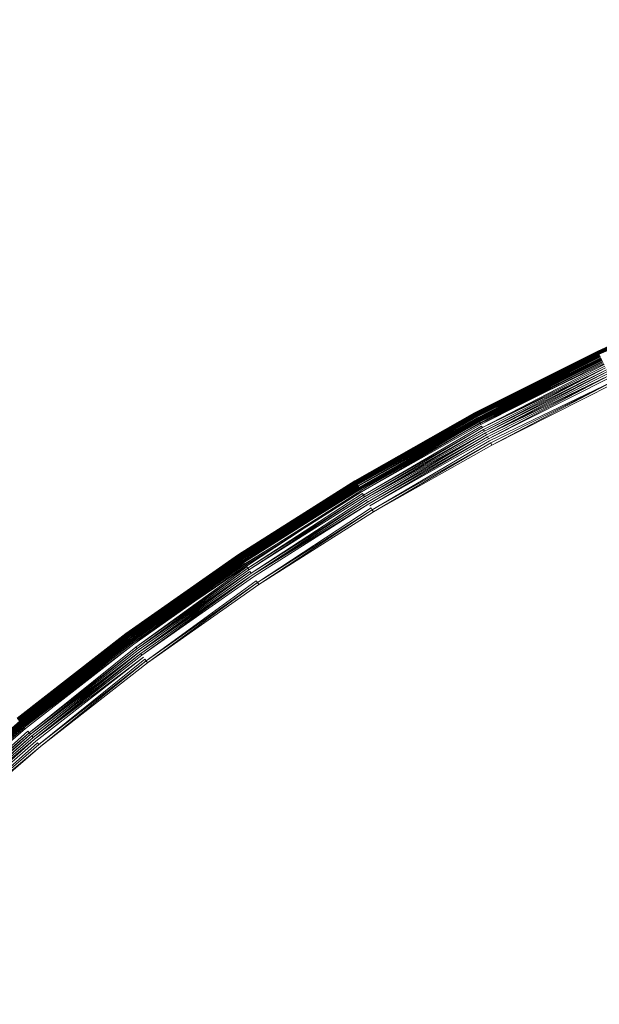
# Model space of a CAD drawing. Extents: x -871 to 1800, y -1249 to 676.
# Drawn here: x -13 to -5, y 40 to 53 of the extents above; entities that cross this region are included whole.
import ezdxf

# ---------------------------------------------------------------- set-up
doc = ezdxf.new("R2010")
doc.units = 0
doc.header["$LTSCALE"] = 500
doc.header["$MEASUREMENT"] = 0
doc.layers.add('BESCO_AKRYL', color=7, linetype='Continuous')
doc.layers.add('BESCO_KOREK', color=7, linetype='Continuous')

msp = doc.modelspace()

# ---------------------------------------------------------------- linework, layer by layer
at = {"layer": 'BESCO_AKRYL', "lineweight": 0}
for points, invisible_edges in [([(-546.238, -190.876, -146.984), (-522.948, -206.589, -146.984), (589.96, 119.086, -146.984), (-576.955, 118.215, -146.984)], 15), ([(597.395, 114.905, -146.86), (589.96, 119.086, -146.984), (-522.948, -206.589, -146.984), (-528.762, -214.561, -146.761)], 15), ([(604.732, 110.74, -145.912), (597.395, 114.905, -146.86), (-528.762, -214.561, -146.761), (-534.46, -222.449, -145.756)], 15), ([(-573.958, -214.802, -175.583), (-606.577, 113.424, -175.583), (616.902, 114.349, -175.583), (-549.226, -231.488, -175.583)], 15), ([(624.797, 109.909, -175.459), (-555.4, -239.953, -175.36), (-549.226, -231.488, -175.583), (616.902, 114.349, -175.583)], 15), ([(611.85, 106.677, -144.161), (604.732, 110.74, -145.912), (-534.46, -222.449, -145.756), (-539.957, -230.115, -143.989)], 15), ([(632.589, 105.486, -174.511), (-561.451, -248.33, -174.355), (-555.4, -239.953, -175.36), (624.797, 109.909, -175.459)], 15), ([(618.629, 102.798, -141.643), (611.85, 106.677, -144.161), (-539.957, -230.115, -143.989), (-545.17, -237.426, -141.491)], 15), ([(640.147, 101.171, -172.76), (-567.289, -256.47, -172.588), (-561.451, -248.33, -174.355), (632.589, 105.486, -174.511)], 15), ([(624.957, 99.185, -138.405), (618.629, 102.798, -141.643), (-545.17, -237.426, -141.491), (-550.023, -244.251, -138.305)], 15), ([(647.346, 97.052, -170.242), (-572.824, -264.233, -170.09), (-567.289, -256.47, -172.588), (640.147, 101.171, -172.76)], 15), ([(630.728, 95.909, -134.506), (624.957, 99.185, -138.405), (-550.023, -244.251, -138.305), (-554.443, -250.475, -134.48)], 15), ([(654.066, 93.215, -167.004), (-577.978, -271.481, -166.904), (-572.824, -264.233, -170.09), (647.346, 97.052, -170.242)], 15), ([(635.846, 93.037, -130.016), (630.728, 95.909, -134.506), (-554.443, -250.475, -134.48), (-558.364, -255.988, -130.078)], 7), ([(660.194, 89.737, -163.105), (-582.671, -278.091, -163.079), (-577.978, -271.481, -166.904), (654.066, 93.215, -167.004)], 15), ([(640.227, 90.627, -125.014), (635.846, 93.037, -130.016), (-558.364, -255.988, -130.078), (-561.729, -260.696, -125.166)], 15), ([(643.798, 88.727, -119.585), (640.227, 90.627, -125.014), (-561.729, -260.696, -125.166), (-564.486, -264.518, -119.819)], 15), ([(665.629, 86.686, -158.615), (-586.835, -283.945, -158.677), (-582.671, -278.091, -163.079), (660.194, 89.737, -163.105)], 14), ([(-566.596, -267.39, -114.118), (89.099, -75.634, -113.958), (643.798, 88.727, -119.585), (-564.486, -264.518, -119.819)], 15), ([(670.281, 84.128, -153.613), (-590.408, -288.945, -153.765), (-586.835, -283.945, -158.677), (665.629, 86.686, -158.615)], 15), ([(674.073, 82.111, -148.184), (-593.336, -293.003, -148.418), (-590.408, -288.945, -153.765), (670.281, 84.128, -153.613)], 15), ([(-595.576, -296.052, -142.717), (-593.336, -293.003, -148.418), (674.073, 82.111, -148.184), (85.035, -92.426, -142.557)], 15)]:
    msp.add_3dface(points, dxfattribs=dict(at, invisible_edges=invisible_edges))
at = {"layer": 'BESCO_KOREK', "lineweight": 0}
for points, invisible_edges in [([(-3.17, 49.634, -140.415), (-3.17, 49.634, -141.457), (-4.899, 48.867, -141.457), (-4.899, 48.867, -140.415)], 7), ([(-3.17, 49.634, -141.457), (-4.899, 48.865, -141.49), (-4.899, 48.867, -141.457), (-3.17, 49.634, -141.457)], 12), ([(-4.899, 48.867, -140.415), (-3.169, 49.633, -140.385), (-3.169, 49.633, -140.385)], 15), ([(-3.169, 49.633, -141.49), (-4.897, 48.862, -141.522), (-4.899, 48.865, -141.49), (-3.169, 49.633, -141.49)], 8), ([(-3.168, 49.63, -140.343), (-3.169, 49.631, -140.37), (-4.899, 48.865, -140.37), (-4.898, 48.864, -140.343)], 7), ([(-3.169, 49.631, -140.37), (-4.899, 48.867, -140.385), (-4.899, 48.865, -140.37), (-3.169, 49.631, -140.37)], 12), ([(-3.167, 49.626, -140.316), (-4.898, 48.864, -140.343), (-4.896, 48.86, -140.316), (-3.167, 49.626, -140.316)], 8), ([(-3.168, 49.63, -141.522), (-3.166, 49.625, -141.554), (-4.895, 48.859, -141.554), (-4.897, 48.862, -141.522)], 7), ([(-3.165, 49.623, -140.292), (-4.896, 48.86, -140.316), (-4.894, 48.856, -140.292), (-3.165, 49.623, -140.292)], 8), ([(-3.166, 49.625, -141.554), (-4.892, 48.851, -141.585), (-4.895, 48.859, -141.554), (-3.166, 49.625, -141.554)], 12), ([(-3.163, 49.617, -140.269), (-4.894, 48.856, -140.292), (-4.892, 48.851, -140.269), (-3.163, 49.617, -140.269)], 12), ([(-3.16, 49.611, -140.247), (-3.163, 49.617, -140.269), (-4.892, 48.851, -140.269), (-4.889, 48.845, -140.247)], 7), ([(-3.163, 49.617, -141.585), (-4.888, 48.843, -141.615), (-4.892, 48.851, -141.585), (-3.163, 49.617, -141.585)], 10), ([(-3.159, 49.606, -140.236), (-4.889, 48.845, -140.247), (-4.887, 48.84, -140.236), (-3.159, 49.606, -140.236)], 8), ([(-3.16, 49.609, -141.615), (-4.884, 48.834, -141.645), (-4.888, 48.843, -141.615), (-3.16, 49.609, -141.615)], 8), ([(-3.157, 49.603, -140.226), (-4.887, 48.84, -140.236), (-4.885, 48.837, -140.226), (-3.157, 49.603, -140.226)], 8), ([(-3.155, 49.598, -140.216), (-4.885, 48.837, -140.226), (-4.883, 48.832, -140.216), (-3.155, 49.598, -140.216)], 8), ([(-3.156, 49.6, -141.645), (-3.151, 49.589, -141.673), (-4.878, 48.823, -141.673), (-4.884, 48.834, -141.645)], 7), ([(-3.153, 49.594, -140.206), (-4.883, 48.832, -140.216), (-4.881, 48.828, -140.206), (-3.153, 49.594, -140.206)], 8), ([(-3.151, 49.589, -140.196), (-4.881, 48.828, -140.206), (-4.878, 48.823, -140.196), (-3.151, 49.589, -140.196)], 8), ([(-4.878, 48.823, -141.673), (-3.151, 49.589, -141.673), (-3.146, 49.575, -141.701), (-4.878, 48.823, -141.673)], 11), ([(-4.899, 48.867, -140.385), (-6.589, 48.016, -140.415), (-6.589, 48.016, -140.385), (-4.899, 48.867, -140.385)], 8), ([(-4.899, 48.867, -140.415), (-4.899, 48.867, -141.457), (-6.589, 48.016, -141.457), (-6.589, 48.016, -140.415)], 5), ([(-6.589, 48.016, -141.49), (-4.899, 48.867, -141.457), (-4.899, 48.867, -141.457)], 15), ([(-4.899, 48.865, -140.37), (-6.589, 48.016, -140.385), (-6.588, 48.015, -140.37), (-4.899, 48.865, -140.37)], 12), ([(-4.899, 48.865, -141.49), (-6.587, 48.013, -141.522), (-6.589, 48.016, -141.49), (-4.899, 48.865, -141.49)], 8), ([(-4.898, 48.864, -140.343), (-4.899, 48.865, -140.37), (-6.588, 48.015, -140.37), (-6.587, 48.013, -140.343)], 7), ([(-4.897, 48.862, -141.522), (-4.895, 48.859, -141.554), (-6.585, 48.008, -141.554), (-6.587, 48.013, -141.522)], 7), ([(-4.896, 48.86, -140.316), (-6.587, 48.013, -140.343), (-6.586, 48.01, -140.316), (-4.896, 48.86, -140.316)], 8), ([(-4.895, 48.859, -141.554), (-6.581, 48.002, -141.585), (-6.585, 48.008, -141.554), (-4.895, 48.859, -141.554)], 12), ([(-6.586, 48.01, -140.316), (-6.586, 48.01, -140.316), (-4.892, 48.852, -140.275)], 15), ([(-6.584, 48.005, -140.292), (-6.584, 48.005, -140.292), (-4.892, 48.852, -140.275)], 15), ([(-4.892, 48.851, -140.269), (-6.584, 48.005, -140.292), (-6.581, 48, -140.269), (-4.892, 48.851, -140.269)], 12), ([(-4.889, 48.845, -140.247), (-4.892, 48.851, -140.269), (-6.581, 48, -140.269), (-6.577, 47.994, -140.247)], 7), ([(-6.581, 48.002, -141.585), (-4.892, 48.851, -141.585), (-4.888, 48.843, -141.615), (-6.581, 48.002, -141.585)], 10), ([(-4.888, 48.843, -141.615), (-6.572, 47.983, -141.645), (-6.577, 47.994, -141.615), (-4.888, 48.843, -141.615)], 8), ([(-4.887, 48.84, -140.236), (-6.577, 47.994, -140.247), (-6.575, 47.991, -140.236), (-4.887, 48.84, -140.236)], 8), ([(-4.885, 48.837, -140.226), (-6.575, 47.991, -140.236), (-6.573, 47.986, -140.226), (-4.885, 48.837, -140.226)], 8), ([(-4.883, 48.832, -140.216), (-6.573, 47.986, -140.226), (-6.571, 47.983, -140.216), (-4.883, 48.832, -140.216)], 8), ([(-4.884, 48.834, -141.645), (-4.878, 48.823, -141.673), (-6.566, 47.972, -141.673), (-6.572, 47.983, -141.645)], 7), ([(-4.881, 48.828, -140.206), (-6.571, 47.983, -140.216), (-6.569, 47.978, -140.206), (-4.881, 48.828, -140.206)], 8), ([(-4.878, 48.823, -140.196), (-6.569, 47.978, -140.206), (-6.566, 47.974, -140.196), (-4.878, 48.823, -140.196)], 8), ([(-4.878, 48.823, -141.673), (-6.559, 47.961, -141.701), (-6.566, 47.972, -141.673), (-4.878, 48.823, -141.673)], 12), ([(-4.876, 48.818, -140.187), (-6.566, 47.974, -140.196), (-6.563, 47.968, -140.187), (-4.876, 48.818, -140.187)], 8), ([(-4.873, 48.812, -140.178), (-6.563, 47.968, -140.187), (-6.561, 47.963, -140.178), (-4.873, 48.812, -140.178)], 8), ([(-4.868, 48.799, -140.16), (-6.561, 47.963, -140.178), (-6.554, 47.95, -140.16), (-4.868, 48.799, -140.16)], 12), ([(-4.872, 48.81, -141.701), (-6.552, 47.947, -141.727), (-6.559, 47.961, -141.701), (-4.872, 48.81, -141.701)], 10), ([(-4.861, 48.787, -140.142), (-4.868, 48.799, -140.16), (-6.554, 47.95, -140.16), (-6.547, 47.938, -140.142)], 7), ([(-4.865, 48.796, -141.727), (-4.858, 48.78, -141.753), (-6.544, 47.931, -141.753), (-6.552, 47.947, -141.727)], 7), ([(-4.854, 48.771, -140.126), (-6.547, 47.938, -140.142), (-6.54, 47.924, -140.126), (-4.854, 48.771, -140.126)], 8), ([(-6.544, 47.931, -141.753), (-4.858, 48.78, -141.753), (-4.85, 48.763, -141.777), (-6.544, 47.931, -141.753)], 11), ([(-6.535, 47.914, -141.777), (-4.85, 48.763, -141.777), (-4.841, 48.744, -141.8), (-6.535, 47.914, -141.777)], 10), ([(-6.531, 47.908, -140.109), (-4.847, 48.755, -140.109), (-4.854, 48.771, -140.126), (-6.531, 47.908, -140.109)], 10), ([(-4.841, 48.744, -141.8), (-6.515, 47.878, -141.822), (-6.525, 47.897, -141.8), (-4.841, 48.744, -141.8)], 8), ([(-6.522, 47.892, -140.093), (-4.839, 48.738, -140.093), (-4.847, 48.755, -140.109), (-6.522, 47.892, -140.093)], 10), ([(-4.832, 48.724, -141.822), (-6.504, 47.856, -141.842), (-6.515, 47.878, -141.822), (-4.832, 48.724, -141.822)], 8), ([(-4.83, 48.719, -140.077), (-6.522, 47.892, -140.093), (-6.513, 47.872, -140.077), (-4.83, 48.719, -140.077)], 8), ([(-4.815, 48.69, -140.053), (-6.513, 47.872, -140.077), (-6.497, 47.844, -140.053), (-4.815, 48.69, -140.053)], 14), ([(-4.822, 48.704, -141.842), (-4.812, 48.682, -141.861), (-6.493, 47.836, -141.861), (-6.504, 47.856, -141.842)], 7), ([(-4.794, 48.644, -140.021), (-4.815, 48.69, -140.053), (-6.497, 47.844, -140.053), (-6.473, 47.798, -140.021)], 15), ([(-4.812, 48.682, -141.861), (-6.481, 47.814, -141.878), (-6.493, 47.836, -141.861), (-4.812, 48.682, -141.861)], 12), ([(-6.481, 47.814, -141.878), (-4.801, 48.658, -141.878), (-4.79, 48.635, -141.894), (-6.481, 47.814, -141.878)], 10), ([(-4.719, 48.484, -139.921), (-4.794, 48.644, -140.021), (-6.473, 47.798, -140.021), (-6.39, 47.643, -139.921)], 15), ([(-4.79, 48.635, -141.894), (-6.455, 47.765, -141.908), (-6.468, 47.789, -141.894), (-4.79, 48.635, -141.894)], 8), ([(-4.778, 48.61, -141.908), (-6.442, 47.74, -141.921), (-6.455, 47.765, -141.908), (-4.778, 48.61, -141.908)], 10), ([(-4.766, 48.585, -141.921), (-6.428, 47.715, -141.932), (-6.442, 47.74, -141.921), (-4.766, 48.585, -141.921)], 8), ([(-6.428, 47.715, -141.932), (-4.753, 48.558, -141.932), (-4.74, 48.531, -141.941), (-6.428, 47.715, -141.932)], 10), ([(-4.74, 48.531, -141.941), (-6.399, 47.661, -141.948), (-6.414, 47.687, -141.941), (-4.74, 48.531, -141.941)], 8), ([(-4.727, 48.503, -141.948), (-4.713, 48.474, -141.953), (-6.384, 47.632, -141.953), (-6.399, 47.661, -141.948)], 7), ([(-4.602, 48.239, -139.781), (-4.719, 48.484, -139.921), (-6.39, 47.643, -139.921), (-6.262, 47.404, -139.781)], 15), ([(-6.384, 47.632, -141.953), (-4.713, 48.474, -141.953), (-4.7, 48.445, -141.956), (-6.384, 47.632, -141.953)], 11), ([(-4.7, 48.445, -141.956), (-6.353, 47.574, -141.957), (-6.369, 47.604, -141.956), (-4.7, 48.445, -141.956)], 8), ([(-4.685, 48.414, -141.957), (4.518, 28.956, -141.957), (3.794, 28.591, -141.957), (-6.353, 47.574, -141.957)], 5), ([(-4.31, 47.621, -139.466), (-4.602, 48.239, -139.781), (-6.262, 47.404, -139.781), (-5.94, 46.801, -139.466)], 15), ([(-6.589, 48.016, -140.415), (-8.235, 47.083, -140.385), (-8.235, 47.083, -140.385)], 15), ([(-6.589, 48.016, -140.415), (-6.589, 48.016, -141.457), (-8.235, 47.084, -141.457), (-8.235, 47.084, -140.415)], 5), ([(-6.589, 48.016, -141.49), (-8.235, 47.084, -141.457), (-8.235, 47.084, -141.457)], 15), ([(-6.589, 48.016, -141.49), (-8.233, 47.079, -141.522), (-8.235, 47.083, -141.49), (-6.589, 48.016, -141.49)], 8), ([(-6.588, 48.015, -140.37), (-8.235, 47.083, -140.385), (-8.234, 47.083, -140.37), (-6.588, 48.015, -140.37)], 12), ([(-6.587, 48.013, -140.343), (-6.588, 48.015, -140.37), (-8.234, 47.083, -140.37), (-8.233, 47.081, -140.343)], 7), ([(-6.587, 48.013, -141.522), (-6.585, 48.008, -141.554), (-8.23, 47.076, -141.554), (-8.233, 47.079, -141.522)], 7), ([(-6.586, 48.01, -140.316), (-8.233, 47.081, -140.343), (-8.231, 47.078, -140.316), (-6.586, 48.01, -140.316)], 8), ([(-6.584, 48.005, -140.292), (-8.231, 47.078, -140.316), (-8.229, 47.073, -140.292), (-6.584, 48.005, -140.292)], 8), ([(-6.585, 48.008, -141.554), (-8.227, 47.07, -141.585), (-8.23, 47.076, -141.554), (-6.585, 48.008, -141.554)], 12), ([(-6.581, 48, -140.269), (-8.229, 47.073, -140.292), (-8.226, 47.068, -140.269), (-6.581, 48, -140.269)], 12), ([(-6.581, 48.002, -141.585), (-8.222, 47.062, -141.615), (-8.227, 47.07, -141.585), (-6.581, 48.002, -141.585)], 8), ([(-6.577, 47.994, -140.247), (-6.581, 48, -140.269), (-8.226, 47.068, -140.269), (-8.222, 47.062, -140.247)], 7), ([(-6.577, 47.994, -141.615), (-8.216, 47.053, -141.645), (-8.222, 47.062, -141.615), (-6.577, 47.994, -141.615)], 8), ([(-6.575, 47.991, -140.236), (-8.222, 47.062, -140.247), (-8.22, 47.059, -140.236), (-6.575, 47.991, -140.236)], 8), ([(-6.573, 47.986, -140.226), (-8.22, 47.059, -140.236), (-8.218, 47.054, -140.226), (-6.573, 47.986, -140.226)], 8), ([(-6.571, 47.983, -140.216), (-8.218, 47.054, -140.226), (-8.215, 47.051, -140.216), (-6.571, 47.983, -140.216)], 8), ([(-6.572, 47.983, -141.645), (-6.566, 47.972, -141.673), (-8.21, 47.042, -141.673), (-8.216, 47.053, -141.645)], 7), ([(-6.569, 47.978, -140.206), (-8.215, 47.051, -140.216), (-8.213, 47.047, -140.206), (-6.569, 47.978, -140.206)], 10), ([(-6.566, 47.974, -140.196), (-8.213, 47.047, -140.206), (-8.21, 47.042, -140.196), (-6.566, 47.974, -140.196)], 8), ([(-6.566, 47.972, -141.673), (-8.203, 47.029, -141.701), (-8.21, 47.042, -141.673), (-6.566, 47.972, -141.673)], 12), ([(-6.563, 47.968, -140.187), (-8.21, 47.042, -140.196), (-8.207, 47.037, -140.187), (-6.563, 47.968, -140.187)], 8), ([(-6.561, 47.963, -140.178), (-8.207, 47.037, -140.187), (-8.204, 47.032, -140.178), (-6.561, 47.963, -140.178)], 8), ([(-6.554, 47.95, -140.16), (-8.204, 47.032, -140.178), (-8.197, 47.021, -140.16), (-6.554, 47.95, -140.16)], 12), ([(-8.203, 47.029, -141.701), (-6.559, 47.961, -141.701), (-6.552, 47.947, -141.727), (-8.203, 47.029, -141.701)], 10), ([(-6.547, 47.938, -140.142), (-6.554, 47.95, -140.16), (-8.197, 47.021, -140.16), (-8.19, 47.007, -140.142)], 7), ([(-6.552, 47.947, -141.727), (-6.544, 47.931, -141.753), (-8.186, 47.001, -141.753), (-8.195, 47.015, -141.727)], 7), ([(-6.54, 47.924, -140.126), (-8.19, 47.007, -140.142), (-8.181, 46.993, -140.126), (-6.54, 47.924, -140.126)], 8), ([(-6.544, 47.931, -141.753), (-8.176, 46.985, -141.777), (-8.186, 47.001, -141.753), (-6.544, 47.931, -141.753)], 12), ([(-6.535, 47.914, -141.777), (-8.165, 46.968, -141.8), (-8.176, 46.985, -141.777), (-6.535, 47.914, -141.777)], 8), ([(-6.531, 47.908, -140.109), (-8.181, 46.993, -140.126), (-8.172, 46.979, -140.109), (-6.531, 47.908, -140.109)], 8), ([(-6.522, 47.892, -140.093), (-8.172, 46.979, -140.109), (-8.162, 46.963, -140.093), (-6.522, 47.892, -140.093)], 8), ([(-6.525, 47.897, -141.8), (-8.154, 46.949, -141.822), (-8.165, 46.968, -141.8), (-6.525, 47.897, -141.8)], 10), ([(-6.513, 47.872, -140.077), (-8.162, 46.963, -140.093), (-8.152, 46.945, -140.077), (-6.513, 47.872, -140.077)], 14), ([(-6.515, 47.878, -141.822), (-8.142, 46.929, -141.842), (-8.154, 46.949, -141.822), (-6.515, 47.878, -141.822)], 10), ([(-6.497, 47.844, -140.053), (-6.513, 47.872, -140.077), (-8.152, 46.945, -140.077), (-8.134, 46.916, -140.053)], 15), ([(-6.504, 47.856, -141.842), (-6.493, 47.836, -141.861), (-8.13, 46.909, -141.861), (-8.142, 46.929, -141.842)], 7), ([(-6.473, 47.798, -140.021), (-6.497, 47.844, -140.053), (-8.134, 46.916, -140.053), (-8.108, 46.871, -140.021)], 15), ([(-6.493, 47.836, -141.861), (-8.117, 46.887, -141.878), (-8.13, 46.909, -141.861), (-6.493, 47.836, -141.861)], 12), ([(-6.481, 47.814, -141.878), (-8.103, 46.863, -141.894), (-8.117, 46.887, -141.878), (-6.481, 47.814, -141.878)], 8), ([(-6.39, 47.643, -139.921), (-6.473, 47.798, -140.021), (-8.108, 46.871, -140.021), (-8.018, 46.722, -139.921)], 15), ([(-6.468, 47.789, -141.894), (-8.089, 46.84, -141.908), (-8.103, 46.863, -141.894), (-6.468, 47.789, -141.894)], 10), ([(-8.089, 46.84, -141.908), (-6.455, 47.765, -141.908), (-6.442, 47.74, -141.921), (-8.089, 46.84, -141.908)], 10), ([(-6.442, 47.74, -141.921), (-8.059, 46.791, -141.932), (-8.074, 46.816, -141.921), (-6.442, 47.74, -141.921)], 8), ([(-6.428, 47.715, -141.932), (-8.044, 46.765, -141.941), (-8.059, 46.791, -141.932), (-6.428, 47.715, -141.932)], 10), ([(-6.414, 47.687, -141.941), (-8.028, 46.738, -141.948), (-8.044, 46.765, -141.941), (-6.414, 47.687, -141.941)], 10), ([(-6.399, 47.661, -141.948), (-6.384, 47.632, -141.953), (-8.012, 46.711, -141.953), (-8.028, 46.738, -141.948)], 7), ([(-6.262, 47.404, -139.781), (-6.39, 47.643, -139.921), (-8.018, 46.722, -139.921), (-7.878, 46.487, -139.781)], 15), ([(-6.384, 47.632, -141.953), (-7.995, 46.683, -141.956), (-8.012, 46.711, -141.953), (-6.384, 47.632, -141.953)], 12), ([(-6.369, 47.604, -141.956), (-7.978, 46.655, -141.957), (-7.995, 46.683, -141.956), (-6.369, 47.604, -141.956)], 8), ([(-6.353, 47.574, -141.957), (3.794, 28.591, -141.957), (3.088, 28.192, -141.957), (-7.978, 46.655, -141.957)], 5), ([(-3.834, 46.614, -139.007), (-4.31, 47.621, -139.466), (-5.94, 46.801, -139.466), (-5.414, 45.818, -139.007)], 15), ([(-5.94, 46.801, -139.466), (-6.262, 47.404, -139.781), (-7.878, 46.487, -139.781), (-7.527, 45.901, -139.466)], 15), ([(-8.235, 47.084, -140.415), (-8.235, 47.084, -141.457), (-9.833, 46.072, -141.457), (-9.833, 46.072, -140.415)], 7), ([(-8.235, 47.084, -141.457), (-9.833, 46.071, -141.49), (-9.833, 46.072, -141.457), (-8.235, 47.084, -141.457)], 12), ([(-8.233, 47.081, -140.343), (-8.234, 47.083, -140.37), (-9.833, 46.071, -140.37), (-9.831, 46.069, -140.343)], 5), ([(-9.833, 46.071, -140.385), (-8.234, 47.083, -140.37), (-8.234, 47.083, -140.37)], 15), ([(-8.235, 47.083, -140.385), (-9.833, 46.072, -140.415), (-9.833, 46.071, -140.385), (-8.235, 47.083, -140.385)], 8), ([(-8.235, 47.083, -141.49), (-9.831, 46.068, -141.522), (-9.833, 46.071, -141.49), (-8.235, 47.083, -141.49)], 8), ([(-8.233, 47.079, -141.522), (-8.23, 47.076, -141.554), (-9.828, 46.064, -141.554), (-9.831, 46.068, -141.522)], 7), ([(-8.231, 47.078, -140.316), (-9.831, 46.069, -140.343), (-9.829, 46.066, -140.316), (-8.231, 47.078, -140.316)], 8), ([(-8.229, 47.073, -140.292), (-9.829, 46.066, -140.316), (-9.827, 46.061, -140.292), (-8.229, 47.073, -140.292)], 8), ([(-8.23, 47.076, -141.554), (-9.824, 46.058, -141.585), (-9.828, 46.064, -141.554), (-8.23, 47.076, -141.554)], 12), ([(-8.226, 47.068, -140.269), (-9.827, 46.061, -140.292), (-9.824, 46.057, -140.269), (-8.226, 47.068, -140.269)], 12), ([(-8.227, 47.07, -141.585), (-9.819, 46.05, -141.615), (-9.824, 46.058, -141.585), (-8.227, 47.07, -141.585)], 8), ([(-8.222, 47.062, -140.247), (-8.226, 47.068, -140.269), (-9.824, 46.057, -140.269), (-9.82, 46.05, -140.247)], 7), ([(-8.22, 47.059, -140.236), (-9.82, 46.05, -140.247), (-9.817, 46.047, -140.236), (-8.22, 47.059, -140.236)], 10), ([(-8.222, 47.062, -141.615), (-9.813, 46.042, -141.645), (-9.819, 46.05, -141.615), (-8.222, 47.062, -141.615)], 10), ([(-8.218, 47.054, -140.226), (-9.817, 46.047, -140.236), (-9.815, 46.044, -140.226), (-8.218, 47.054, -140.226)], 8), ([(-8.215, 47.051, -140.216), (-9.815, 46.044, -140.226), (-9.812, 46.039, -140.216), (-8.215, 47.051, -140.216)], 8), ([(-8.216, 47.053, -141.645), (-8.21, 47.042, -141.673), (-9.806, 46.031, -141.673), (-9.813, 46.042, -141.645)], 7), ([(-9.809, 46.036, -140.206), (-8.213, 47.047, -140.206), (-8.215, 47.051, -140.216), (-9.809, 46.036, -140.206)], 10), ([(-8.21, 47.042, -140.196), (-9.809, 46.036, -140.206), (-9.806, 46.031, -140.196), (-8.21, 47.042, -140.196)], 8), ([(-8.21, 47.042, -141.673), (-9.798, 46.019, -141.701), (-9.806, 46.031, -141.673), (-8.21, 47.042, -141.673)], 12), ([(-8.207, 47.037, -140.187), (-9.806, 46.031, -140.196), (-9.803, 46.027, -140.187), (-8.207, 47.037, -140.187)], 8), ([(-8.204, 47.032, -140.178), (-9.803, 46.027, -140.187), (-9.8, 46.022, -140.178), (-8.204, 47.032, -140.178)], 8), ([(-8.197, 47.021, -140.16), (-9.8, 46.022, -140.178), (-9.792, 46.011, -140.16), (-8.197, 47.021, -140.16)], 12), ([(-8.203, 47.029, -141.701), (-9.79, 46.006, -141.727), (-9.798, 46.019, -141.701), (-8.203, 47.029, -141.701)], 8), ([(-8.19, 47.007, -140.142), (-8.197, 47.021, -140.16), (-9.792, 46.011, -140.16), (-9.784, 45.997, -140.142)], 3), ([(-8.195, 47.015, -141.727), (-8.186, 47.001, -141.753), (-9.78, 45.992, -141.753), (-9.79, 46.006, -141.727)], 7), ([(-8.181, 46.993, -140.126), (-9.784, 45.997, -140.142), (-9.775, 45.984, -140.126), (-8.181, 46.993, -140.126)], 8), ([(-8.186, 47.001, -141.753), (-9.769, 45.975, -141.777), (-9.78, 45.992, -141.753), (-8.186, 47.001, -141.753)], 12), ([(-8.172, 46.979, -140.109), (-9.775, 45.984, -140.126), (-9.765, 45.97, -140.109), (-8.172, 46.979, -140.109)], 8), ([(-8.176, 46.985, -141.777), (-9.758, 45.959, -141.8), (-9.769, 45.975, -141.777), (-8.176, 46.985, -141.777)], 8), ([(-8.162, 46.963, -140.093), (-9.765, 45.97, -140.109), (-9.755, 45.953, -140.093), (-8.162, 46.963, -140.093)], 12), ([(-8.165, 46.968, -141.8), (-8.154, 46.949, -141.822), (-9.746, 45.941, -141.822), (-9.758, 45.959, -141.8)], 7), ([(-8.152, 46.945, -140.077), (-8.162, 46.963, -140.093), (-9.755, 45.953, -140.093), (-9.743, 45.937, -140.077)], 7), ([(-9.746, 45.941, -141.822), (-8.154, 46.949, -141.822), (-8.142, 46.929, -141.842), (-9.746, 45.941, -141.822)], 11), ([(-8.142, 46.929, -141.842), (-8.13, 46.909, -141.861), (-9.72, 45.901, -141.861), (-9.733, 45.922, -141.842)], 7), ([(-9.724, 45.909, -140.053), (-8.134, 46.916, -140.053), (-8.152, 46.945, -140.077), (-9.724, 45.909, -140.053)], 11), ([(-8.108, 46.871, -140.021), (-8.134, 46.916, -140.053), (-9.724, 45.909, -140.053), (-9.696, 45.865, -140.021)], 15), ([(-8.13, 46.909, -141.861), (-9.706, 45.881, -141.878), (-9.72, 45.901, -141.861), (-8.13, 46.909, -141.861)], 12), ([(-8.117, 46.887, -141.878), (-9.691, 45.859, -141.894), (-9.706, 45.881, -141.878), (-8.117, 46.887, -141.878)], 8), ([(-8.018, 46.722, -139.921), (-8.108, 46.871, -140.021), (-9.696, 45.865, -140.021), (-9.599, 45.721, -139.921)], 15), ([(-8.103, 46.863, -141.894), (-8.089, 46.84, -141.908), (-9.676, 45.836, -141.908), (-9.691, 45.859, -141.894)], 7), ([(-8.089, 46.84, -141.908), (-9.66, 45.812, -141.921), (-9.676, 45.836, -141.908), (-8.089, 46.84, -141.908)], 12), ([(-8.074, 46.816, -141.921), (-9.644, 45.787, -141.932), (-9.66, 45.812, -141.921), (-8.074, 46.816, -141.921)], 10), ([(-9.644, 45.787, -141.932), (-8.059, 46.791, -141.932), (-8.044, 46.765, -141.941), (-9.644, 45.787, -141.932)], 10), ([(-8.044, 46.765, -141.941), (-8.028, 46.738, -141.948), (-9.609, 45.737, -141.948), (-9.627, 45.762, -141.941)], 7), ([(-8.028, 46.738, -141.948), (-8.012, 46.711, -141.953), (-9.592, 45.71, -141.953), (-9.609, 45.737, -141.948)], 15), ([(-7.878, 46.487, -139.781), (-8.018, 46.722, -139.921), (-9.599, 45.721, -139.921), (-9.448, 45.494, -139.781)], 15), ([(-8.012, 46.711, -141.953), (-9.574, 45.684, -141.956), (-9.592, 45.71, -141.953), (-8.012, 46.711, -141.953)], 12), ([(-5.414, 45.818, -139.007), (-5.94, 46.801, -139.466), (-7.527, 45.901, -139.466), (-6.954, 44.946, -139.007)], 15), ([(-7.995, 46.683, -141.956), (-9.556, 45.656, -141.957), (-9.574, 45.684, -141.956), (-7.995, 46.683, -141.956)], 8), ([(-7.978, 46.655, -141.957), (3.088, 28.192, -141.957), (2.403, 27.758, -141.957), (-9.556, 45.656, -141.957)], 5), ([(-3.164, 45.198, -138.44), (-3.834, 46.614, -139.007), (-5.414, 45.818, -139.007), (-4.676, 44.437, -138.44)], 15), ([(-7.527, 45.901, -139.466), (-7.878, 46.487, -139.781), (-9.448, 45.494, -139.781), (-9.068, 44.926, -139.466)], 15), ([(-9.833, 46.072, -140.415), (-9.833, 46.072, -141.457), (-11.38, 44.982, -141.457), (-11.38, 44.982, -140.415)], 7), ([(-9.833, 46.072, -141.457), (-11.379, 44.982, -141.49), (-11.38, 44.982, -141.457), (-9.833, 46.072, -141.457)], 12), ([(-9.833, 46.071, -140.385), (-11.38, 44.982, -140.415), (-11.38, 44.982, -140.385), (-9.833, 46.071, -140.385)], 8), ([(-9.831, 46.069, -140.343), (-9.833, 46.071, -140.37), (-11.379, 44.982, -140.37), (-11.378, 44.98, -140.343)], 5), ([(-9.833, 46.071, -140.385), (-11.379, 44.982, -140.37), (-11.379, 44.982, -140.37)], 15), ([(-9.833, 46.071, -141.49), (-11.378, 44.979, -141.522), (-11.379, 44.982, -141.49), (-9.833, 46.071, -141.49)], 8), ([(-9.831, 46.068, -141.522), (-9.828, 46.064, -141.554), (-11.375, 44.974, -141.554), (-11.378, 44.979, -141.522)], 7), ([(-9.829, 46.066, -140.316), (-11.378, 44.98, -140.343), (-11.376, 44.977, -140.316), (-9.829, 46.066, -140.316)], 8), ([(-9.827, 46.061, -140.292), (-11.376, 44.977, -140.316), (-11.373, 44.973, -140.292), (-9.827, 46.061, -140.292)], 8), ([(-9.828, 46.064, -141.554), (-11.37, 44.969, -141.585), (-11.375, 44.974, -141.554), (-9.828, 46.064, -141.554)], 12), ([(-9.824, 46.057, -140.269), (-11.373, 44.973, -140.292), (-11.37, 44.968, -140.269), (-9.824, 46.057, -140.269)], 12), ([(-9.824, 46.058, -141.585), (-11.365, 44.962, -141.615), (-11.37, 44.969, -141.585), (-9.824, 46.058, -141.585)], 8), ([(-9.82, 46.05, -140.247), (-9.824, 46.057, -140.269), (-11.37, 44.968, -140.269), (-11.365, 44.963, -140.247)], 7), ([(-11.365, 44.962, -141.615), (-9.819, 46.05, -141.615), (-9.813, 46.042, -141.645), (-11.365, 44.962, -141.615)], 10), ([(-11.363, 44.958, -140.236), (-9.817, 46.047, -140.236), (-9.82, 46.05, -140.247), (-11.363, 44.958, -140.236)], 10), ([(-9.815, 46.044, -140.226), (-11.363, 44.958, -140.236), (-11.36, 44.955, -140.226), (-9.815, 46.044, -140.226)], 8), ([(-9.812, 46.039, -140.216), (-11.36, 44.955, -140.226), (-11.357, 44.952, -140.216), (-9.812, 46.039, -140.216)], 8), ([(-9.813, 46.042, -141.645), (-9.806, 46.031, -141.673), (-11.351, 44.943, -141.673), (-11.359, 44.952, -141.645)], 7), ([(-9.809, 46.036, -140.206), (-11.357, 44.952, -140.216), (-11.354, 44.948, -140.206), (-9.809, 46.036, -140.206)], 10), ([(-9.806, 46.031, -140.196), (-11.354, 44.948, -140.206), (-11.351, 44.943, -140.196), (-9.806, 46.031, -140.196)], 8), ([(-9.806, 46.031, -141.673), (-11.343, 44.932, -141.701), (-11.351, 44.943, -141.673), (-9.806, 46.031, -141.673)], 14), ([(-9.803, 46.027, -140.187), (-11.351, 44.943, -140.196), (-11.348, 44.938, -140.187), (-9.803, 46.027, -140.187)], 10), ([(-9.8, 46.022, -140.178), (-11.348, 44.938, -140.187), (-11.344, 44.933, -140.178), (-9.8, 46.022, -140.178)], 8), ([(-9.798, 46.019, -141.701), (-11.333, 44.919, -141.727), (-11.343, 44.932, -141.701), (-9.798, 46.019, -141.701)], 8), ([(-9.792, 46.011, -140.16), (-11.344, 44.933, -140.178), (-11.336, 44.922, -140.16), (-9.792, 46.011, -140.16)], 12), ([(-9.784, 45.997, -140.142), (-9.792, 46.011, -140.16), (-11.336, 44.922, -140.16), (-11.327, 44.911, -140.142)], 5), ([(-9.79, 46.006, -141.727), (-9.78, 45.992, -141.753), (-11.323, 44.905, -141.753), (-11.333, 44.919, -141.727)], 7), ([(-9.775, 45.984, -140.126), (-11.327, 44.911, -140.142), (-11.318, 44.897, -140.126), (-9.775, 45.984, -140.126)], 8), ([(-9.78, 45.992, -141.753), (-11.311, 44.89, -141.777), (-11.323, 44.905, -141.753), (-9.78, 45.992, -141.753)], 12), ([(-9.765, 45.97, -140.109), (-11.318, 44.897, -140.126), (-11.307, 44.883, -140.109), (-9.765, 45.97, -140.109)], 8), ([(-9.769, 45.975, -141.777), (-11.299, 44.874, -141.8), (-11.311, 44.89, -141.777), (-9.769, 45.975, -141.777)], 8), ([(-9.755, 45.953, -140.093), (-11.307, 44.883, -140.109), (-11.296, 44.869, -140.093), (-9.755, 45.953, -140.093)], 8), ([(-11.299, 44.874, -141.8), (-9.758, 45.959, -141.8), (-9.746, 45.941, -141.822), (-11.299, 44.874, -141.8)], 10), ([(-9.746, 45.941, -141.822), (-11.273, 44.838, -141.842), (-11.286, 44.855, -141.822), (-9.746, 45.941, -141.822)], 10), ([(-11.284, 44.852, -140.077), (-9.743, 45.937, -140.077), (-9.755, 45.953, -140.093), (-11.284, 44.852, -140.077)], 10), ([(-9.724, 45.909, -140.053), (-11.284, 44.852, -140.077), (-11.263, 44.825, -140.053), (-9.724, 45.909, -140.053)], 14), ([(-9.733, 45.922, -141.842), (-9.72, 45.901, -141.861), (-11.258, 44.818, -141.861), (-11.273, 44.838, -141.842)], 7), ([(-9.696, 45.865, -140.021), (-9.724, 45.909, -140.053), (-11.263, 44.825, -140.053), (-11.233, 44.783, -140.021)], 15), ([(-9.72, 45.901, -141.861), (-11.243, 44.797, -141.878), (-11.258, 44.818, -141.861), (-9.72, 45.901, -141.861)], 14), ([(-9.706, 45.881, -141.878), (-11.227, 44.777, -141.894), (-11.243, 44.797, -141.878), (-9.706, 45.881, -141.878)], 8), ([(-6.954, 44.946, -139.007), (-7.527, 45.901, -139.466), (-9.068, 44.926, -139.466), (-8.449, 43.998, -139.007)], 15), ([(-9.599, 45.721, -139.921), (-9.696, 45.865, -140.021), (-11.233, 44.783, -140.021), (-11.129, 44.642, -139.921)], 15), ([(-11.227, 44.777, -141.894), (-9.691, 45.859, -141.894), (-9.676, 45.836, -141.908), (-11.227, 44.777, -141.894)], 10), ([(-9.676, 45.836, -141.908), (-11.194, 44.731, -141.921), (-11.211, 44.755, -141.908), (-9.676, 45.836, -141.908)], 10), ([(-11.194, 44.731, -141.921), (-9.66, 45.812, -141.921), (-9.644, 45.787, -141.932), (-11.194, 44.731, -141.921)], 10), ([(-9.644, 45.787, -141.932), (-11.159, 44.684, -141.941), (-11.177, 44.708, -141.932), (-9.644, 45.787, -141.932)], 8), ([(-9.627, 45.762, -141.941), (-9.609, 45.737, -141.948), (-11.14, 44.659, -141.948), (-11.159, 44.684, -141.941)], 7), ([(-4.676, 44.437, -138.44), (-5.414, 45.818, -139.007), (-6.954, 44.946, -139.007), (-6.148, 43.602, -138.44)], 15), ([(-9.609, 45.737, -141.948), (-9.592, 45.71, -141.953), (-11.121, 44.633, -141.953), (-11.14, 44.659, -141.948)], 15), ([(-9.448, 45.494, -139.781), (-9.599, 45.721, -139.921), (-11.129, 44.642, -139.921), (-10.966, 44.424, -139.781)], 15), ([(-9.592, 45.71, -141.953), (-11.102, 44.606, -141.956), (-11.121, 44.633, -141.953), (-9.592, 45.71, -141.953)], 12), ([(-9.574, 45.684, -141.956), (-11.082, 44.581, -141.957), (-11.102, 44.606, -141.956), (-9.574, 45.684, -141.956)], 8), ([(-9.556, 45.656, -141.957), (2.403, 27.758, -141.957), (1.74, 27.291, -141.957), (-11.082, 44.581, -141.957)], 5), ([(-9.068, 44.926, -139.466), (-9.448, 45.494, -139.781), (-10.966, 44.424, -139.781), (-10.559, 43.876, -139.466)], 15), ([(-11.38, 44.982, -140.385), (-12.872, 43.818, -140.415), (-12.871, 43.818, -140.385), (-11.38, 44.982, -140.385)], 8), ([(-11.38, 44.982, -140.415), (-11.38, 44.982, -141.457), (-12.872, 43.818, -141.457), (-12.872, 43.818, -140.415)], 7), ([(-11.38, 44.982, -141.457), (-12.871, 43.818, -141.49), (-12.872, 43.818, -141.457), (-11.38, 44.982, -141.457)], 12), ([(-11.378, 44.98, -140.343), (-11.379, 44.982, -140.37), (-12.871, 43.818, -140.37), (-12.869, 43.815, -140.343)], 5), ([(-12.871, 43.818, -140.385), (-11.379, 44.982, -140.37), (-11.379, 44.982, -140.37)], 15), ([(-11.379, 44.982, -141.49), (-12.869, 43.815, -141.522), (-12.871, 43.818, -141.49), (-11.379, 44.982, -141.49)], 8), ([(-11.378, 44.979, -141.522), (-11.375, 44.974, -141.554), (-12.866, 43.81, -141.554), (-12.869, 43.815, -141.522)], 7), ([(-11.376, 44.977, -140.316), (-12.869, 43.815, -140.343), (-12.867, 43.813, -140.316), (-11.376, 44.977, -140.316)], 8), ([(-11.373, 44.973, -140.292), (-12.867, 43.813, -140.316), (-12.864, 43.81, -140.292), (-11.373, 44.973, -140.292)], 8), ([(-11.375, 44.974, -141.554), (-12.861, 43.806, -141.585), (-12.866, 43.81, -141.554), (-11.375, 44.974, -141.554)], 12), ([(-11.37, 44.968, -140.269), (-12.864, 43.81, -140.292), (-12.86, 43.804, -140.269), (-11.37, 44.968, -140.269)], 12), ([(-11.37, 44.969, -141.585), (-12.855, 43.799, -141.615), (-12.861, 43.806, -141.585), (-11.37, 44.969, -141.585)], 8), ([(-11.365, 44.963, -140.247), (-11.37, 44.968, -140.269), (-12.86, 43.804, -140.269), (-12.856, 43.799, -140.247)], 7), ([(-11.363, 44.958, -140.236), (-12.856, 43.799, -140.247), (-12.853, 43.796, -140.236), (-11.363, 44.958, -140.236)], 8), ([(-11.365, 44.962, -141.615), (-12.849, 43.791, -141.645), (-12.855, 43.799, -141.615), (-11.365, 44.962, -141.615)], 10), ([(-11.36, 44.955, -140.226), (-12.853, 43.796, -140.236), (-12.85, 43.793, -140.226), (-11.36, 44.955, -140.226)], 10), ([(-11.357, 44.952, -140.216), (-12.85, 43.793, -140.226), (-12.847, 43.788, -140.216), (-11.357, 44.952, -140.216)], 8), ([(-11.359, 44.952, -141.645), (-11.351, 44.943, -141.673), (-12.841, 43.781, -141.673), (-12.849, 43.791, -141.645)], 7), ([(-12.844, 43.785, -140.206), (-11.354, 44.948, -140.206), (-11.357, 44.952, -140.216), (-12.844, 43.785, -140.206)], 10), ([(-11.351, 44.943, -140.196), (-12.844, 43.785, -140.206), (-12.841, 43.781, -140.196), (-11.351, 44.943, -140.196)], 8), ([(-12.841, 43.781, -141.673), (-11.351, 44.943, -141.673), (-11.343, 44.932, -141.701), (-12.841, 43.781, -141.673)], 11), ([(-12.837, 43.777, -140.187), (-11.348, 44.938, -140.187), (-11.351, 44.943, -140.196), (-12.837, 43.777, -140.187)], 10), ([(-11.344, 44.933, -140.178), (-12.837, 43.777, -140.187), (-12.833, 43.771, -140.178), (-11.344, 44.933, -140.178)], 8), ([(-6.148, 43.602, -138.44), (-6.954, 44.946, -139.007), (-8.449, 43.998, -139.007), (-7.578, 42.697, -138.44)], 15), ([(-11.336, 44.922, -140.16), (-12.833, 43.771, -140.178), (-12.825, 43.762, -140.16), (-11.336, 44.922, -140.16)], 12), ([(-11.343, 44.932, -141.701), (-12.821, 43.757, -141.727), (-12.832, 43.77, -141.701), (-11.343, 44.932, -141.701)], 8), ([(-11.327, 44.911, -140.142), (-11.336, 44.922, -140.16), (-12.825, 43.762, -140.16), (-12.815, 43.749, -140.142)], 5), ([(-11.333, 44.919, -141.727), (-11.323, 44.905, -141.753), (-12.81, 43.744, -141.753), (-12.821, 43.757, -141.727)], 7), ([(-11.318, 44.897, -140.126), (-12.815, 43.749, -140.142), (-12.805, 43.738, -140.126), (-11.318, 44.897, -140.126)], 8), ([(-11.323, 44.905, -141.753), (-12.798, 43.73, -141.777), (-12.81, 43.744, -141.753), (-11.323, 44.905, -141.753)], 12), ([(-11.307, 44.883, -140.109), (-12.805, 43.738, -140.126), (-12.794, 43.724, -140.109), (-11.307, 44.883, -140.109)], 8), ([(-11.311, 44.89, -141.777), (-12.786, 43.713, -141.8), (-12.798, 43.73, -141.777), (-11.311, 44.89, -141.777)], 8), ([(-11.296, 44.869, -140.093), (-12.794, 43.724, -140.109), (-12.782, 43.708, -140.093), (-11.296, 44.869, -140.093)], 8), ([(-11.299, 44.874, -141.8), (-12.772, 43.697, -141.822), (-12.786, 43.713, -141.8), (-11.299, 44.874, -141.8)], 8), ([(-11.284, 44.852, -140.077), (-12.782, 43.708, -140.093), (-12.769, 43.693, -140.077), (-11.284, 44.852, -140.077)], 12), ([(-12.772, 43.697, -141.822), (-11.286, 44.855, -141.822), (-11.273, 44.838, -141.842), (-12.772, 43.697, -141.822)], 10), ([(-11.263, 44.825, -140.053), (-11.284, 44.852, -140.077), (-12.769, 43.693, -140.077), (-12.747, 43.666, -140.053)], 15), ([(-11.273, 44.838, -141.842), (-11.258, 44.818, -141.861), (-12.742, 43.661, -141.861), (-12.757, 43.679, -141.842)], 7), ([(-11.233, 44.783, -140.021), (-11.263, 44.825, -140.053), (-12.747, 43.666, -140.053), (-12.715, 43.627, -140.021)], 15), ([(-11.258, 44.818, -141.861), (-11.243, 44.797, -141.878), (-12.726, 43.641, -141.878), (-12.742, 43.661, -141.861)], 15), ([(-11.243, 44.797, -141.878), (-12.709, 43.619, -141.894), (-12.726, 43.641, -141.878), (-11.243, 44.797, -141.878)], 12), ([(-8.449, 43.998, -139.007), (-9.068, 44.926, -139.466), (-10.559, 43.876, -139.466), (-9.895, 42.98, -139.007)], 15), ([(-11.129, 44.642, -139.921), (-11.233, 44.783, -140.021), (-12.715, 43.627, -140.021), (-12.604, 43.492, -139.921)], 15), ([(-11.227, 44.777, -141.894), (-12.691, 43.599, -141.908), (-12.709, 43.619, -141.894), (-11.227, 44.777, -141.894)], 8), ([(-12.691, 43.599, -141.908), (-11.211, 44.755, -141.908), (-11.194, 44.731, -141.921), (-12.691, 43.599, -141.908)], 10), ([(-11.194, 44.731, -141.921), (-12.655, 43.553, -141.932), (-12.673, 43.577, -141.921), (-11.194, 44.731, -141.921)], 8), ([(-11.177, 44.708, -141.932), (-12.636, 43.531, -141.941), (-12.655, 43.553, -141.932), (-11.177, 44.708, -141.932)], 10), ([(-12.636, 43.531, -141.941), (-11.159, 44.684, -141.941), (-11.14, 44.659, -141.948), (-12.636, 43.531, -141.941)], 10), ([(-11.14, 44.659, -141.948), (-11.121, 44.633, -141.953), (-12.596, 43.483, -141.953), (-12.616, 43.506, -141.948)], 7), ([(-10.966, 44.424, -139.781), (-11.129, 44.642, -139.921), (-12.604, 43.492, -139.921), (-12.431, 43.282, -139.781)], 15), ([(-11.121, 44.633, -141.953), (-12.575, 43.458, -141.956), (-12.596, 43.483, -141.953), (-11.121, 44.633, -141.953)], 12), ([(-11.102, 44.606, -141.956), (-12.554, 43.431, -141.957), (-12.575, 43.458, -141.956), (-11.102, 44.606, -141.956)], 10), ([(-11.082, 44.581, -141.957), (1.74, 27.291, -141.957), (1.101, 26.793, -141.957), (-12.554, 43.431, -141.957)], 5), ([(-10.559, 43.876, -139.466), (-10.966, 44.424, -139.781), (-12.431, 43.282, -139.781), (-11.997, 42.754, -139.466)], 15), ([(-3.715, 42.639, -137.796), (-4.676, 44.437, -138.44), (-6.148, 43.602, -138.44), (-5.1, 41.854, -137.796)], 15), ([(-7.578, 42.697, -138.44), (-8.449, 43.998, -139.007), (-9.895, 42.98, -139.007), (-8.962, 41.722, -138.44)], 15), ([(-9.895, 42.98, -139.007), (-10.559, 43.876, -139.466), (-11.997, 42.754, -139.466), (-11.29, 41.891, -139.007)], 15), ([(-12.837, 43.777, -140.187), (-14.271, 42.546, -140.196), (-14.267, 42.543, -140.187), (-12.837, 43.777, -140.187)], 8), ([(-12.833, 43.771, -140.178), (-14.267, 42.543, -140.187), (-14.263, 42.538, -140.178), (-12.833, 43.771, -140.178)], 8), ([(-12.825, 43.762, -140.16), (-14.263, 42.538, -140.178), (-14.254, 42.527, -140.16), (-12.825, 43.762, -140.16)], 12), ([(-12.832, 43.77, -141.701), (-14.251, 42.524, -141.727), (-14.262, 42.535, -141.701), (-12.832, 43.77, -141.701)], 8), ([(-12.815, 43.749, -140.142), (-12.825, 43.762, -140.16), (-14.254, 42.527, -140.16), (-14.245, 42.516, -140.142)], 7), ([(-12.821, 43.757, -141.727), (-12.81, 43.744, -141.753), (-14.239, 42.512, -141.753), (-14.251, 42.524, -141.727)], 5), ([(-12.805, 43.738, -140.126), (-14.245, 42.516, -140.142), (-14.234, 42.505, -140.126), (-12.805, 43.738, -140.126)], 8), ([(-12.81, 43.744, -141.753), (-14.227, 42.498, -141.777), (-14.239, 42.512, -141.753), (-12.81, 43.744, -141.753)], 12), ([(-12.794, 43.724, -140.109), (-14.234, 42.505, -140.126), (-14.222, 42.491, -140.109), (-12.794, 43.724, -140.109)], 8), ([(-12.798, 43.73, -141.777), (-14.213, 42.482, -141.8), (-14.227, 42.498, -141.777), (-12.798, 43.73, -141.777)], 8), ([(-12.782, 43.708, -140.093), (-14.222, 42.491, -140.109), (-14.209, 42.477, -140.093), (-12.782, 43.708, -140.093)], 8), ([(-12.786, 43.713, -141.8), (-14.198, 42.466, -141.822), (-14.213, 42.482, -141.8), (-12.786, 43.713, -141.8)], 8), ([(-12.769, 43.693, -140.077), (-14.209, 42.477, -140.093), (-14.195, 42.463, -140.077), (-12.769, 43.693, -140.077)], 12), ([(-12.772, 43.697, -141.822), (-14.183, 42.449, -141.842), (-14.198, 42.466, -141.822), (-12.772, 43.697, -141.822)], 10), ([(-12.747, 43.666, -140.053), (-12.769, 43.693, -140.077), (-14.195, 42.463, -140.077), (-14.172, 42.438, -140.053)], 15), ([(-12.757, 43.679, -141.842), (-12.742, 43.661, -141.861), (-14.167, 42.43, -141.861), (-14.183, 42.449, -141.842)], 7), ([(-12.715, 43.627, -140.021), (-12.747, 43.666, -140.053), (-14.172, 42.438, -140.053), (-14.138, 42.4, -140.021)], 15), ([(-12.742, 43.661, -141.861), (-12.726, 43.641, -141.878), (-14.15, 42.413, -141.878), (-14.167, 42.43, -141.861)], 15), ([(-12.726, 43.641, -141.878), (-14.132, 42.393, -141.894), (-14.15, 42.413, -141.878), (-12.726, 43.641, -141.878)], 12), ([(-12.604, 43.492, -139.921), (-12.715, 43.627, -140.021), (-14.138, 42.4, -140.021), (-14.02, 42.27, -139.921)], 15), ([(-12.709, 43.619, -141.894), (-14.113, 42.372, -141.908), (-14.132, 42.393, -141.894), (-12.709, 43.619, -141.894)], 8), ([(-12.691, 43.599, -141.908), (-14.094, 42.35, -141.921), (-14.113, 42.372, -141.908), (-12.691, 43.599, -141.908)], 8), ([(-5.1, 41.854, -137.796), (-6.148, 43.602, -138.44), (-7.578, 42.697, -138.44), (-6.446, 41.002, -137.796)], 15), ([(-12.673, 43.577, -141.921), (-14.075, 42.33, -141.932), (-14.094, 42.35, -141.921), (-12.673, 43.577, -141.921)], 10), ([(-14.075, 42.33, -141.932), (-12.655, 43.553, -141.932), (-12.636, 43.531, -141.941), (-14.075, 42.33, -141.932)], 10), ([(-12.636, 43.531, -141.941), (-14.033, 42.283, -141.948), (-14.054, 42.307, -141.941), (-12.636, 43.531, -141.941)], 10), ([(-12.616, 43.506, -141.948), (-12.596, 43.483, -141.953), (-14.012, 42.261, -141.953), (-14.033, 42.283, -141.948)], 7), ([(-12.431, 43.282, -139.781), (-12.604, 43.492, -139.921), (-14.02, 42.27, -139.921), (-13.838, 42.068, -139.781)], 15), ([(-12.596, 43.483, -141.953), (-13.99, 42.236, -141.956), (-14.012, 42.261, -141.953), (-12.596, 43.483, -141.953)], 14), ([(-13.99, 42.236, -141.956), (-12.575, 43.458, -141.956), (-12.554, 43.431, -141.957), (-13.99, 42.236, -141.956)], 10), ([(-12.554, 43.431, -141.957), (1.101, 26.793, -141.957), (0.487, 26.263, -141.957), (-13.968, 42.211, -141.957)], 5), ([(-11.997, 42.754, -139.466), (-12.431, 43.282, -139.781), (-13.838, 42.068, -139.781), (-13.379, 41.562, -139.466)], 15), ([(-8.962, 41.722, -138.44), (-9.895, 42.98, -139.007), (-11.29, 41.891, -139.007), (-10.297, 40.681, -138.44)], 15), ([(-11.29, 41.891, -139.007), (-11.997, 42.754, -139.466), (-13.379, 41.562, -139.466), (-12.63, 40.735, -139.007)], 15), ([(-6.446, 41.002, -137.796), (-7.578, 42.697, -138.44), (-8.962, 41.722, -138.44), (-7.748, 40.085, -137.796)], 15), ([(-2.522, 40.406, -137.111), (-3.715, 42.639, -137.796), (-5.1, 41.854, -137.796), (-3.799, 39.683, -137.111)], 15), ([(-13.968, 42.211, -141.957), (0.487, 26.263, -141.957), (-0.1, 25.704, -141.957), (-15.321, 40.925, -141.957)], 5), ([(-10.297, 40.681, -138.44), (-11.29, 41.891, -139.007), (-12.63, 40.735, -139.007), (-11.578, 39.575, -138.44)], 15), ([(-3.799, 39.683, -137.111), (-5.1, 41.854, -137.796), (-6.446, 41.002, -137.796), (-5.04, 38.898, -137.111)], 15), ([(-7.748, 40.085, -137.796), (-8.962, 41.722, -138.44), (-10.297, 40.681, -138.44), (-9.003, 39.105, -137.796)], 15), ([(-12.63, 40.735, -139.007), (-13.379, 41.562, -139.466), (-14.7, 40.303, -139.466), (-13.912, 39.515, -139.007)], 15), ([(-15.321, 40.925, -141.957), (-0.1, 25.704, -141.957), (-0.659, 25.117, -141.957), (-16.608, 39.573, -141.957)], 5), ([(-5.04, 38.898, -137.111), (-6.446, 41.002, -137.796), (-7.748, 40.085, -137.796), (-6.24, 38.052, -137.111)], 15), ([(-11.578, 39.575, -138.44), (-12.63, 40.735, -139.007), (-13.912, 39.515, -139.007), (-12.804, 38.408, -138.44)], 15), ([(-9.003, 39.105, -137.796), (-10.297, 40.681, -138.44), (-11.578, 39.575, -138.44), (-10.209, 38.065, -137.796)], 15), ([(-6.24, 38.052, -137.111), (-7.748, 40.085, -137.796), (-9.003, 39.105, -137.796), (-7.398, 37.148, -137.111)], 15)]:
    msp.add_3dface(points, dxfattribs=dict(at, invisible_edges=invisible_edges))

doc.saveas('drawing.dxf')
